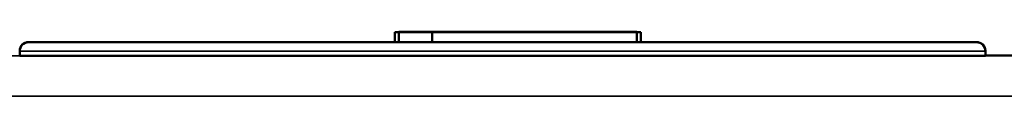
# Model space of a CAD drawing. Units: millimetres. Extents: x 0 to 9900, y 0 to 7000.
# Drawn here: x 4476 to 4695, y 6346 to 6360 of the extents above; entities that cross this region are included whole.
import ezdxf

# ---------------------------------------------------------------- set-up
doc = ezdxf.new("R2010")
doc.units = ezdxf.units.MM
doc.header["$LTSCALE"] = 33.333333
doc.layers.add('Visible (ISO)', color=7, linetype='Continuous', lineweight=50)
doc.layers.add('Visible Narrow (ISO)', color=7, linetype='Continuous', lineweight=35)

# ---------------------------------------------------------------- blocks, each defined once
blk = doc.blocks.new('7')
at = {"layer": 'Visible (ISO)'}
for p, q in [((4559.4, 6357.95), (4559.4, 6360.2)), ((4613.28, 6360.23), (4560.28, 6360.23)), ((4560.28, 6360.23), (4560.28, 6360.22)), ((4560.28, 6360.23), (4605.81, 6360.23)), ((4605.81, 6360.23), (4560.28, 6360.23)), ((4560.28, 6360.23), (4560.28, 6360.23)), ((4560.28, 6360.23), (4560.28, 6360.23)), ((4560.28, 6360.22), (4560.28, 6360.22)), ((4560.28, 6360.22), (4581.82, 6360.22)), ((4574.49, 6360.22), (4560.28, 6360.22)), ((4560.28, 6360.22), (4560.28, 6360.22)), ((4560.28, 6360.21), (4560.28, 6360.22)), ((4560.28, 6360.22), (4575.18, 6360.22)), ((4560.28, 6360.21), (4613.28, 6360.21)), ((4560.28, 6360.21), (4560.28, 6360.21)), ((4613.28, 6360.21), (4560.28, 6360.21)), ((4560.28, 6360.21), (4560.28, 6360.21)), ((4613.28, 6360.2), (4560.28, 6360.2)), ((4560.28, 6360.2), (4560.28, 6360.19)), ((4613.28, 6360.19), (4560.28, 6360.19)), ((4560.28, 6360.19), (4560.28, 6360.18)), ((4560.28, 6360.19), (4560.28, 6360.19)), ((4560.28, 6360.19), (4567.71, 6360.19)), ((4560.28, 6360.18), (4567.71, 6360.18)), ((4560.28, 6357.93), (4560.28, 6360.18)), ((4562.49, 6360.2), (4570.66, 6360.2)), ((4562.49, 6360.2), (4562.49, 6360.2)), ((4567.71, 6360.19), (4567.71, 6360.2)), ((4567.71, 6360.2), (4583.39, 6360.2)), ((4567.71, 6360.18), (4567.71, 6360.19)), ((4567.71, 6360.19), (4613.28, 6360.19)), ((4567.71, 6360.19), (4567.71, 6360.19)), ((4567.71, 6357.93), (4567.71, 6360.18)), ((4570.66, 6360.2), (4570.66, 6360.2)), ((4575.18, 6360.21), (4575.18, 6360.22)), ((4581.82, 6360.22), (4581.82, 6360.22)), ((4583.39, 6360.2), (4583.39, 6360.19)), ((4583.39, 6360.19), (4590.81, 6360.19)), ((4583.39, 6360.19), (4583.39, 6360.19)), ((4584.37, 6360.21), (4584.37, 6360.22)), ((4584.37, 6360.22), (4584.52, 6360.22)), ((4584.52, 6360.21), (4584.52, 6360.22)), ((4588.94, 6360.22), (4606.15, 6360.22)), ((4588.94, 6360.22), (4588.94, 6360.22)), ((4590.81, 6360.19), (4590.81, 6360.2)), ((4590.81, 6360.2), (4605.81, 6360.2)), ((4590.81, 6360.19), (4590.81, 6360.19)), ((4603.3, 6360.2), (4612, 6360.2)), ((4603.3, 6360.2), (4603.3, 6360.2)), ((4613.28, 6360.24), (4605.81, 6360.24)), ((4605.81, 6360.24), (4605.81, 6360.23)), ((4605.81, 6360.23), (4605.81, 6360.23)), ((4605.81, 6360.23), (4613.28, 6360.23)), ((4605.81, 6360.23), (4605.81, 6360.23)), ((4605.81, 6360.2), (4605.81, 6360.19)), ((4605.81, 6360.19), (4605.81, 6360.19)), ((4605.81, 6360.19), (4613.28, 6360.19)), ((4606.15, 6360.22), (4606.15, 6360.22)), ((4612, 6360.2), (4612, 6360.2)), ((4613.28, 6360.23), (4613.28, 6360.24)), ((4613.28, 6360.22), (4613.28, 6360.23)), ((4613.28, 6360.23), (4613.28, 6360.23)), ((4613.28, 6360.21), (4613.28, 6360.22)), ((4613.28, 6360.21), (4613.28, 6360.21)), ((4613.28, 6360.21), (4613.28, 6360.21)), ((4613.28, 6360.19), (4613.28, 6360.2)), ((4613.28, 6360.19), (4613.28, 6360.19)), ((4613.28, 6357.94), (4613.28, 6360.19)), ((4613.28, 6360.19), (4613.28, 6360.19)), ((4614.17, 6357.95), (4614.17, 6360.2)), ((4559.4, 6357.99), (4477.91, 6357.99)), ((4567.71, 6357.93), (4560.28, 6357.93)), ((4613.28, 6357.94), (4567.71, 6357.94)), ((4688.91, 6357.99), (4614.17, 6357.99)), ((4475.91, 6355.99), (4475.91, 6355.93)), ((4475.91, 6354.93), (4475.91, 6355.93)), ((4690.91, 6354.93), (4475.91, 6354.93)), ((4690.91, 6355.93), (4690.91, 6355.99)), ((4690.91, 6354.93), (4690.91, 6355.93)), ((4708.35, 6354.99), (4690.91, 6354.99))]:
    blk.add_line(p, q, dxfattribs=at)
for centre, start, end in [((4477.91, 6355.99), 89.9913, 179.9913), ((4477.91, 6355.93), 90.0087, 180.0087), ((4688.91, 6355.99), 0.0087, 90.0087), ((4688.91, 6355.93), 359.9913, 89.9913)]:
    blk.add_arc(centre, 2, start, end, dxfattribs=at)
for points, knots in [([(4585.8, 6360.21), (4584.16, 6360.21), (4582.52, 6360.21), (4579.38, 6360.21), (4577.89, 6360.21), (4573.71, 6360.21), (4571.34, 6360.21), (4566.86, 6360.21), (4564.45, 6360.21), (4560.22, 6360.21), (4559.4, 6360.21), (4559.4, 6360.2)], [-6.312343, -6.312343, -6.312343, -6.312343, -5.591856, -5.591856, -4.901867, -4.901867, -3.579127, -3.579127, -2.015014, -2.015014, 0, 0, 0, 0]), ([(4559.4, 6360.2), (4559.4, 6360.2), (4559.61, 6360.2), (4560.64, 6360.2), (4561.38, 6360.2), (4562.49, 6360.2)], [-2.253977, -2.253977, -2.253977, -2.253977, -1.031019, -1.031019, 0, 0, 0, 0]), ([(4567.07, 6360.2), (4567.07, 6360.2), (4567.31, 6360.21), (4568.44, 6360.21), (4569.26, 6360.21), (4571.46, 6360.21), (4572.88, 6360.21), (4576.21, 6360.21), (4577.86, 6360.21), (4581.8, 6360.21), (4584, 6360.21), (4586.24, 6360.21)], [-4.042432, -4.042432, -4.042432, -4.042432, -2.989615, -2.989615, -2.066044, -2.066044, -1.280654, -1.280654, -0.673615, -0.673615, 0, 0, 0, 0]), ([(4570.66, 6360.2), (4569.4, 6360.2), (4568.53, 6360.2), (4567.33, 6360.2), (4567.07, 6360.2), (4567.07, 6360.2)], [-1.997122, -1.997122, -1.997122, -1.997122, -1.053687, -1.053687, 0, 0, 0, 0]), ([(4581.82, 6360.22), (4581.82, 6360.22), (4581.7, 6360.22), (4581.13, 6360.22), (4580.7, 6360.22), (4579.27, 6360.22), (4577.85, 6360.22), (4574.49, 6360.22)], [-3.445106, -3.445106, -3.445106, -3.445106, -2.325888, -2.325888, -1.339378, -1.339378, 0, 0, 0, 0]), ([(4575.18, 6360.22), (4578.98, 6360.22), (4579.94, 6360.22), (4583.19, 6360.22), (4583.8, 6360.22), (4584.37, 6360.22)], [-0.8267949, -0.8267949, -0.8267949, -0.8267949, -0.5015806, -0.5015806, 0, 0, 0, 0]), ([(4584.52, 6360.22), (4585.05, 6360.22), (4585.98, 6360.22), (4589, 6360.22), (4590.28, 6360.22), (4592.21, 6360.22), (4593.37, 6360.22), (4596.1, 6360.22), (4597.52, 6360.22), (4598.97, 6360.22)], [-2.224838, -2.224838, -2.224838, -2.224838, -1.423876, -1.423876, -0.888449, -0.888449, -0.43738, -0.43738, 0, 0, 0, 0]), ([(4614.17, 6360.2), (4614.17, 6360.21), (4613.77, 6360.21), (4611.9, 6360.21), (4610.55, 6360.21), (4606.95, 6360.21), (4604.78, 6360.21), (4599.93, 6360.21), (4597.55, 6360.21), (4591.97, 6360.21), (4588.93, 6360.21), (4585.8, 6360.21)], [-5.762911, -5.762911, -5.762911, -5.762911, -4.283594, -4.283594, -2.958714, -2.958714, -1.812876, -1.812876, -0.939068, -0.939068, 0, 0, 0, 0]), ([(4586.24, 6360.21), (4587.51, 6360.21), (4588.77, 6360.21), (4591.2, 6360.21), (4592.35, 6360.21), (4595.52, 6360.21), (4597.31, 6360.21), (4600.68, 6360.21), (4602.55, 6360.21), (4605.8, 6360.21), (4606.45, 6360.2), (4606.45, 6360.2)], [-4.811765, -4.811765, -4.811765, -4.811765, -4.250954, -4.250954, -3.716017, -3.716017, -2.712409, -2.712409, -1.537803, -1.537803, 0, 0, 0, 0]), ([(4598.09, 6360.22), (4597.55, 6360.22), (4597.01, 6360.22), (4595.97, 6360.22), (4595.47, 6360.22), (4594.08, 6360.22), (4593.21, 6360.22), (4591.5, 6360.22), (4590.77, 6360.22), (4589.68, 6360.22), (4588.94, 6360.22), (4588.94, 6360.22)], [-4.53559, -4.53559, -4.53559, -4.53559, -3.984626, -3.984626, -3.450159, -3.450159, -2.426714, -2.426714, -1.168895, -1.168895, 0, 0, 0, 0]), ([(4606.15, 6360.22), (4606.15, 6360.22), (4606.04, 6360.22), (4605.44, 6360.22), (4605.02, 6360.22), (4604.03, 6360.22), (4603.47, 6360.22), (4602.03, 6360.22), (4601.37, 6360.22), (4599.82, 6360.22), (4598.97, 6360.22), (4598.09, 6360.22)], [-2.493806, -2.493806, -2.493806, -2.493806, -1.590024, -1.590024, -0.864696, -0.864696, -0.503434, -0.503434, -0.263505, -0.263505, 0, 0, 0, 0]), ([(4598.97, 6360.22), (4599.77, 6360.22), (4600.56, 6360.22), (4602.09, 6360.22), (4602.81, 6360.22), (4605.04, 6360.22), (4606.23, 6360.22), (4608.6, 6360.22), (4609.81, 6360.22), (4612.95, 6360.22), (4613.28, 6360.22), (4613.28, 6360.22)], [-2.490896, -2.490896, -2.490896, -2.490896, -2.320073, -2.320073, -2.157202, -2.157202, -1.792467, -1.792467, -1.222115, -1.222115, 0, 0, 0, 0]), ([(4606.45, 6360.2), (4606.45, 6360.2), (4606.2, 6360.2), (4605.15, 6360.2), (4604.37, 6360.2), (4603.3, 6360.2)], [-1.816362, -1.816362, -1.816362, -1.816362, -0.882949, -0.882949, 0, 0, 0, 0]), ([(4612, 6360.2), (4612.79, 6360.2), (4613.3, 6360.2), (4614.02, 6360.2), (4614.17, 6360.2), (4614.17, 6360.2)], [-1.91602, -1.91602, -1.91602, -1.91602, -1.049001, -1.049001, 0, 0, 0, 0])]:
    blk.add_open_spline(points, degree=3, knots=knots, dxfattribs=at)
for points in [[(4560.28, 6357.95), (4559.4, 6357.95), (4559.4, 6357.95)], [(4614.17, 6357.95), (4614.17, 6357.95), (4613.28, 6357.95)]]:
    blk.add_open_spline(points, degree=2, dxfattribs=at)
at = {"layer": 'Visible Narrow (ISO)'}
for p, q in [((4586.24, 6360.2), (4586.24, 6360.21)), ((4598.97, 6360.21), (4598.97, 6360.22)), ((4477.91, 6357.93), (4477.91, 6357.99)), ((4477.91, 6357.99), (4559.4, 6357.99)), ((4688.91, 6357.93), (4477.91, 6357.93)), ((4614.17, 6357.99), (4688.91, 6357.99)), ((4688.91, 6357.99), (4688.91, 6357.93)), ((4708.35, 6354.93), (4458.47, 6354.93)), ((4475.91, 6355.93), (4690.91, 6355.93)), ((4690.91, 6354.99), (4708.35, 6354.99)), ((4458.47, 6345.95), (4708.35, 6345.95))]:
    blk.add_line(p, q, dxfattribs=at)

msp = doc.modelspace()

# ---------------------------------------------------------------- block references
msp.add_blockref('7', (0, 0))

doc.saveas('drawing.dxf')
